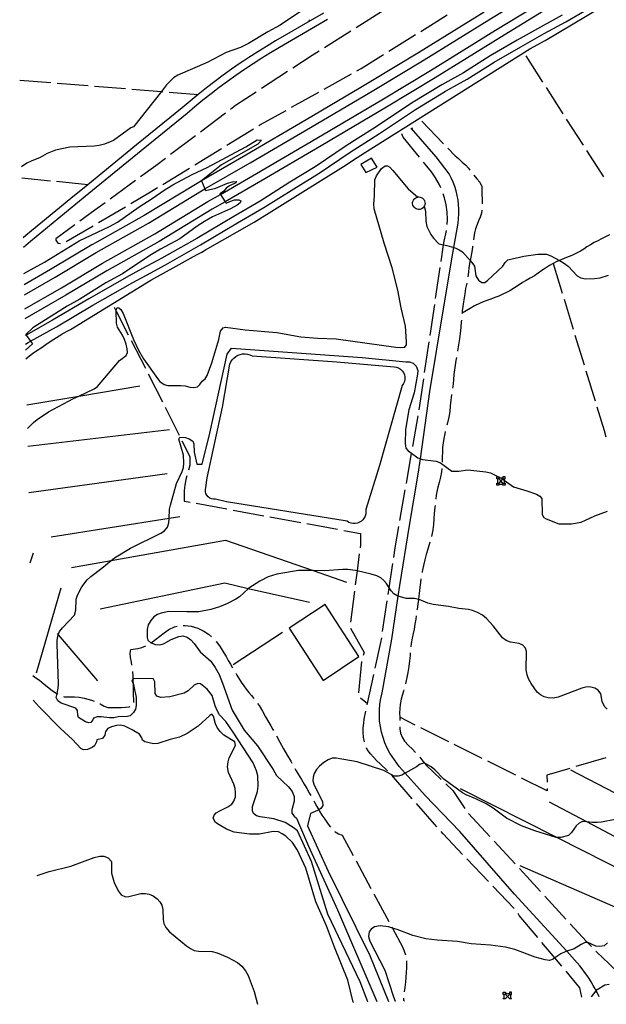
# Model space of a CAD drawing. Units: inches. Extents: x 681952 to 685676, y 4166217 to 4168603.
# Drawn here: x 681985 to 682455, y 4166217 to 4167005 of the extents above; entities that cross this region are included whole.
import ezdxf

# ---------------------------------------------------------------- set-up
doc = ezdxf.new("R2010")
doc.units = ezdxf.units.IN
doc.header["$MEASUREMENT"] = 0
doc.layers.add('Cartografia', color=7, linetype='Continuous')

# ---------------------------------------------------------------- blocks, each defined once
blk = doc.blocks.new('1')
at = {"layer": 'Cartografia', "color": 7, "linetype": 'Continuous'}
for points in [[(683076.75, 4166237.14), (683076.78, 4166237.17)], [(682252.33, 4166218.89), (682252.34, 4166218.85)]]:
    blk.add_lwpolyline(points, dxfattribs=at)
blk = doc.blocks.new('3')
at = {"layer": 'Cartografia', "color": 7, "linetype": 'Continuous'}
for points in [[(682663.58, 4166227.98), (682663.68, 4166228.02)], [(682271.21, 4166219.31), (682271.23, 4166219.27)]]:
    blk.add_lwpolyline(points, dxfattribs=at)
blk = doc.blocks.new('4')
at = {"layer": 'Cartografia', "color": 7, "linetype": 'Continuous'}
for points in [[(682285.96, 4166219.6), (682285.94, 4166219.64)], [(682443.04, 4166223.12), (682443.01, 4166223.08)]]:
    blk.add_lwpolyline(points, dxfattribs=at)

msp = doc.modelspace()

# ---------------------------------------------------------------- linework, layer by layer
at = {"layer": 'Cartografia', "color": 7, "linetype": 'Continuous'}
for points in [[(681989.02, 4166785.12), (682013.57, 4166799.31), (682046.54, 4166818.99), (682050.77, 4166821.36), (682088.36, 4166842.45), (682130.77, 4166868.24), (682133.43, 4166869.77), (682133.44, 4166869.77), (682169.82, 4166890.77), (682218.01, 4166918.97), (682261.48, 4166944.68), (682270.03, 4166949.74), (682308.93, 4166973.23), (682360.83, 4167005.27), (682402.78, 4167030.99), (682424.63, 4167045.24), (682439.18, 4167054.74), (682477.91, 4167080.38), (682492.63, 4167090.29), (682492.63, 4167090.3), (682521.09, 4167109.45), (682586.02, 4167152.29), (682602.14, 4167162.78)], [(682611.42, 4167148.54), (682595.34, 4167138.07), (682530.52, 4167095.3), (682508.37, 4167080.39), (682508.36, 4167080.38), (682487.35, 4167066.24), (682448.52, 4167040.54), (682411.87, 4167016.62), (682369.74, 4166990.79), (682317.79, 4166958.72), (682278.76, 4166935.15), (682226.63, 4166904.32), (682178.36, 4166876.07), (682149.72, 4166859.54), (682149.71, 4166859.54), (682139.43, 4166853.61), (682096.94, 4166827.77), (682055.06, 4166804.28), (682022.18, 4166784.65), (681989.44, 4166765.73)], [(681990.14, 4166733.81), (681991.78, 4166735.06), (681995.62, 4166737.99), (681999.06, 4166740.38), (682002.46, 4166742.58), (682006.3, 4166745.36), (682010.38, 4166748.19), (682014.65, 4166750.94), (682018.97, 4166753.53), (682022.79, 4166755.66), (682025.87, 4166757.2), (682090.33, 4166796.91), (682110.56, 4166807.99), (682124.36, 4166815.65), (682127.79, 4166817.47), (682130.99, 4166819.21), (682134.04, 4166821.03), (682173.05, 4166843.31), (682246.63, 4166889.22), (682252.47, 4166893.04), (682261.37, 4166898.64), (682393.76, 4166981.95), (682405.78, 4166988.72), (682554.16, 4167077.17)], [(681989.27, 4166773.72), (682018.64, 4166790.69), (682051.56, 4166810.34), (682093.41, 4166833.82), (682135.87, 4166859.64), (682145.89, 4166865.42), (682145.9, 4166865.42), (682174.85, 4166882.13), (682223.09, 4166910.36), (682275.17, 4166941.16), (682314.15, 4166964.7), (682366.08, 4166996.76), (682408.13, 4167022.54)], [(682210.11, 4167011.92), (682193.83, 4167000.89), (682183.77, 4166995.53), (682168.47, 4166986.15), (682162.09, 4166983.13), (682150.53, 4166978.9), (682135.4, 4166970.92), (682111.85, 4166960.87), (682108.28, 4166958.71), (682102.9, 4166953.25), (682098.64, 4166947.85), (682076.29, 4166919.59), (682074.34, 4166918.72), (682060.39, 4166908.65), (682053.15, 4166905.65), (682048.95, 4166904.57), (682045, 4166904.08), (682025.26, 4166903.35), (682013.93, 4166900.74), (682007.34, 4166898.15), (682001.56, 4166894.88), (681994.35, 4166892.1), (681990.86, 4166890.33), (681986.77, 4166887.59)], [(681989.88, 4166745.62), (681991.97, 4166746.78), (681993.96, 4166747.89), (681993.97, 4166747.89), (682014.59, 4166759.45), (682043.68, 4166776.74), (682075.76, 4166794.9), (682086.69, 4166800.8), (682101.91, 4166809.02), (682130.09, 4166825.04), (682159.66, 4166842.66), (682180.81, 4166855), (682204.72, 4166870), (682224.97, 4166882.51), (682249.92, 4166899.28), (682258.65, 4166904.84), (682273.17, 4166914.09), (682302.1, 4166933.3), (682326.14, 4166948.08), (682327.97, 4166949.09), (682343.49, 4166957.67), (682365.1, 4166971.34), (682386.41, 4166983.64), (682405.04, 4166994.1), (682422.43, 4167003.6), (682445.47, 4167016.9)], [(682275.59, 4167012.21), (682254.48, 4166998.81)], [(682228.49, 4167010.5), (682217.72, 4167004.24), (682190.12, 4166988.22), (682182.93, 4166983.93), (682175.82, 4166979.52), (682168.78, 4166975), (682164.69, 4166972.27), (682161.82, 4166970.36), (682154.93, 4166965.61), (682148.13, 4166960.75), (682141.4, 4166955.77), (682134.76, 4166950.68), (682128.2, 4166945.48), (682121.74, 4166940.18), (682115.36, 4166934.77), (682078.68, 4166905.01), (682039.7, 4166873.11), (682026.3, 4166862.09), (681990.17, 4166832.4), (681988.02, 4166830.58)], [(682231.61, 4167005.37), (682193.16, 4166983.04), (682186.04, 4166978.8), (682179.02, 4166974.44), (682172.06, 4166969.97), (682165.98, 4166965.92), (682165.18, 4166965.39), (682158.37, 4166960.69), (682151.65, 4166955.89), (682145, 4166950.97), (682138.44, 4166945.94), (682131.96, 4166940.8), (682125.58, 4166935.57), (682119.19, 4166930.15), (682082.47, 4166900.35), (682043.5, 4166868.47), (682030.21, 4166857.55), (681994.01, 4166827.79), (681988.19, 4166822.87)], [(682357.16, 4167011.23), (682305.28, 4166979.2), (682266.43, 4166955.74), (682258.33, 4166950.95), (682214.46, 4166925), (682166.3, 4166896.82), (682130.75, 4166876.31), (682127.2, 4166874.26), (682084.82, 4166848.49), (682046.89, 4166827.2), (682043.03, 4166825.04), (682010.02, 4166805.34), (681988.84, 4166793.1)], [(682419.49, 4167008.83), (682402.13, 4166999.34), (682383.44, 4166988.85), (682361.99, 4166976.47), (682340.43, 4166962.83), (682325.5, 4166954.58), (682323.11, 4166953.26), (682298.86, 4166938.35), (682269.89, 4166919.11), (682256.2, 4166910.39), (682246.63, 4166904.3), (682221.71, 4166887.55), (682201.54, 4166875.09), (682177.7, 4166860.13), (682156.61, 4166847.82), (682127.07, 4166830.22), (682099, 4166814.26), (682083.69, 4166806), (682072.85, 4166800.15), (682040.66, 4166781.93), (682011.59, 4166764.64), (681990.43, 4166752.79), (681990.42, 4166752.79), (681989.73, 4166752.39)], [(682216.71, 4167005.25), (682217.72, 4167004.24), (682217.72, 4167004.24)], [(682306.27, 4166995.94), (682327.33, 4167009.07), (682327.48, 4167009.17)], [(682250.26, 4166996.13), (682229.15, 4166982.73)], [(682280.82, 4166980.06), (682302.03, 4166993.29)], [(682224.93, 4166980.05), (682219.47, 4166976.59), (682203.95, 4166966.46)], [(682255.26, 4166964.36), (682258.73, 4166966.29), (682276.58, 4166977.42)], [(682390.39, 4166976.29), (682403.88, 4166955.24)], [(681985.25, 4166956.98), (682010.13, 4166954.97)], [(682199.76, 4166963.73), (682178.82, 4166950.07)], [(682229.06, 4166949.76), (682250.9, 4166961.92)], [(682015.12, 4166954.57), (682040.04, 4166952.57)], [(682045.02, 4166952.16), (682069.94, 4166950.16)], [(682074.93, 4166949.76), (682098.64, 4166947.85), (682099.84, 4166947.76)], [(682406.58, 4166951.03), (682420.08, 4166929.99)], [(682104.83, 4166947.35), (682128.2, 4166945.48)], [(682174.63, 4166947.34), (682157.95, 4166936.46), (682153.89, 4166933.4)], [(682202.85, 4166935.16), (682224.69, 4166947.32)], [(682149.9, 4166930.39), (682129.93, 4166915.35)], [(682176.66, 4166920.52), (682177.58, 4166921.08), (682198.48, 4166932.72)], [(682422.78, 4166925.78), (682436.28, 4166904.74)], [(682151.09, 4166904.83), (682172.4, 4166917.9)], [(682449.06, 4166223.26), (682448.86, 4166223.71), (682447.48, 4166226.6), (682446.8, 4166227.92), (682446.01, 4166229.45), (682444.46, 4166232.26), (682442.84, 4166235.02), (682441.13, 4166237.72), (682439.34, 4166240.38), (682437.48, 4166242.99), (682435.54, 4166245.54), (682433.53, 4166248.03), (682431.45, 4166250.47), (682423.13, 4166259.57), (682381.22, 4166305.4), (682337.66, 4166355.35), (682309.97, 4166384.22), (682293.77, 4166402.12), (682289.01, 4166407.38), (682281.64, 4166418.23), (682279.49, 4166422.22), (682277.64, 4166426.35), (682276.09, 4166430.61), (682274.87, 4166434.98), (682273.97, 4166439.42), (682273.4, 4166443.92), (682273.16, 4166448.44), (682273.25, 4166452.97), (682273.68, 4166457.49), (682274.43, 4166461.95), (682275.52, 4166466.36), (682283.09, 4166509.34), (682288.32, 4166543.81), (682289.6, 4166552.29), (682297.38, 4166600.28), (682304.25, 4166641.6), (682306, 4166653.81), (682313.68, 4166707.66), (682324.31, 4166772.29), (682332.1, 4166818.44), (682332.86, 4166822.84), (682336.24, 4166842.49), (682336.64, 4166846.17), (682336.84, 4166849.87), (682336.82, 4166853.57), (682336.58, 4166857.27), (682336.14, 4166860.94), (682335.48, 4166864.59), (682334.61, 4166868.19), (682333.54, 4166871.73), (682332.26, 4166875.21), (682330.78, 4166878.61), (682329.12, 4166881.92), (682318.67, 4166895.38), (682298.97, 4166918.15), (682298.65, 4166918.52)], [(682298.29, 4166917.65), (682298.97, 4166918.15), (682299.41, 4166918.48), (682299.87, 4166918.75)], [(682307.24, 4166923.95), (682324.57, 4166905.93)], [(681988.65, 4166801.99), (682005.05, 4166811.08), (682032.83, 4166828.16), (682057.06, 4166839.67), (682063.61, 4166843.17), (682080.93, 4166855.61), (682091.38, 4166862.16), (682101.6, 4166869.28), (682107.92, 4166872.98), (682123.35, 4166881.26), (682135.39, 4166886.93), (682166.25, 4166903.63), (682175.4, 4166909.22), (682178.75, 4166908.97), (682175.84, 4166905.57), (682146.91, 4166889.02), (682130.75, 4166876.31), (682133.44, 4166869.77), (682133.97, 4166868.47), (682142.23, 4166870.52), (682151.72, 4166874.43), (682155.57, 4166875.46), (682158.91, 4166875.85), (682158.21, 4166874.76), (682153.15, 4166872.31), (682150.56, 4166870.36), (682148.31, 4166867.8), (682145.59, 4166865.9), (682145.9, 4166865.42), (682149.72, 4166859.54), (682150.52, 4166858.3), (682153.51, 4166859.87), (682157.27, 4166861.14), (682160.64, 4166861.2), (682162.36, 4166860.2), (682161.65, 4166858.77), (682159.21, 4166856.86), (682153.9, 4166854.01), (682139.64, 4166847.45), (682133.17, 4166843.86), (682127.3, 4166840.06), (682113.49, 4166829.79), (682098.1, 4166821.64), (682089.33, 4166816.53), (682067.67, 4166801.93), (682054.22, 4166794.57), (682033.34, 4166781.64), (682023.18, 4166775.99), (681995.66, 4166758.69), (681990.11, 4166753.23), (681990.43, 4166752.79), (681993.97, 4166747.89), (681995.56, 4166745.69), (681989.99, 4166740.62)], [(682125.93, 4166912.34), (682105.96, 4166897.3)], [(682305.35, 4166895.15), (682292.32, 4166911.22), (682291.08, 4166913.79)], [(682125.52, 4166889.15), (682146.83, 4166902.22)], [(682328.04, 4166902.33), (682333.92, 4166896.25), (682336.41, 4166894.04), (682339.5, 4166891.25), (682342.3, 4166888.89), (682344.44, 4166886.52), (682345.72, 4166884.73)], [(682101.97, 4166894.29), (682094.16, 4166888.41), (682081.89, 4166879.4)], [(682262.33, 4166883.08), (682271.36, 4166887.25), (682266.92, 4166894.52), (682258.3, 4166889.27), (682262.33, 4166883.08)], [(682438.98, 4166900.53), (682452.47, 4166879.49)], [(681991.37, 4166677.92), (681996.23, 4166682.81), (681999.33, 4166685.36), (682008.41, 4166691.48), (682028.22, 4166701.98), (682032.48, 4166703.97), (682044.88, 4166709.79), (682047.54, 4166711.76), (682065.24, 4166732.49), (682070.61, 4166736.57), (682071.53, 4166738.77), (682071.33, 4166741.83), (682070.36, 4166745.67), (682069.2, 4166749.36), (682067.48, 4166752.83), (682063.43, 4166759.04), (682062.66, 4166762.46), (682062.43, 4166772.09), (682062.41, 4166772.72), (682063.32, 4166774.9), (682064.54, 4166774.7), (682066.19, 4166773.27), (682068.02, 4166770.08), (682076.25, 4166749.23), (682080.4, 4166740.66), (682084.38, 4166733.84), (682095.54, 4166717.98), (682097.55, 4166715.66), (682100.85, 4166713.29), (682103.88, 4166712.44), (682114.05, 4166712.6), (682117.63, 4166712.27), (682121.52, 4166711.16), (682124.63, 4166710.8), (682127.48, 4166711.53), (682129.58, 4166713.25), (682131.24, 4166715.82), (682133.85, 4166717.75), (682135.44, 4166720.49), (682138.94, 4166730.53), (682144.55, 4166749.4), (682145.96, 4166756.04), (682148.03, 4166758.72), (682150.13, 4166759.17), (682165.72, 4166756.96), (682191.2, 4166754.84), (682210.21, 4166751.5), (682224.01, 4166750.39), (682238.61, 4166749.95), (682286.47, 4166743.13), (682289.89, 4166742.78), (682293.48, 4166743.11), (682294.78, 4166744.92), (682294.93, 4166747.49), (682294.14, 4166759.92), (682290.66, 4166774.6), (682288, 4166788.69), (682283.47, 4166806.68), (682277.02, 4166826.36), (682269.1, 4166854.01), (682268.8, 4166857.55), (682269.33, 4166864.45), (682269.43, 4166877.01), (682270.78, 4166880.23), (682274.76, 4166886.03), (682277.72, 4166888.31), (682279.69, 4166888.37), (682281.64, 4166887.16), (682283.89, 4166884.66), (682296.25, 4166869.94), (682304.06, 4166863.29), (682304.06, 4166863.29)], [(682099.95, 4166873.46), (682121.26, 4166886.53)], [(682322.4, 4166870.64), (682321.07, 4166873.65), (682318.2, 4166878.76), (682314.87, 4166883.57), (682311.11, 4166888.06), (682308.5, 4166891.27)], [(682009.85, 4166876.15), (681986.97, 4166878.49)], [(682348.82, 4166880.82), (682348.92, 4166880.72), (682351.27, 4166877.98), (682353.6, 4166875.11), (682355.12, 4166871.84), (682355.25, 4166868.58), (682355.31, 4166865.21), (682355.36, 4166862.06), (682355.43, 4166858.1), (682355.43, 4166857.89)], [(682039.7, 4166873.11), (682014.82, 4166875.65)], [(682077.86, 4166876.45), (682057.7, 4166861.66)], [(682074.18, 4166858.09), (682090.01, 4166867.37), (682095.68, 4166870.85)], [(682304.78, 4166863.37), (682305.76, 4166863.27), (682306.71, 4166862.97), (682307.58, 4166862.5), (682308.34, 4166861.86), (682308.96, 4166861.08), (682309.41, 4166860.19), (682309.68, 4166859.24), (682309.75, 4166858.25), (682309.62, 4166857.26), (682309.29, 4166856.32), (682309.16, 4166856.1), (682308.79, 4166855.47), (682308.13, 4166854.72), (682307.33, 4166854.13), (682306.44, 4166853.71), (682305.47, 4166853.47), (682304.48, 4166853.43), (682303.5, 4166853.59), (682302.57, 4166853.94), (682301.73, 4166854.47), (682301.01, 4166855.15), (682300.44, 4166855.96), (682300.04, 4166856.88), (682299.83, 4166857.85), (682299.82, 4166858.84), (682300.01, 4166859.82), (682300.39, 4166860.73), (682300.94, 4166861.56), (682301.65, 4166862.26), (682302.48, 4166862.8), (682303.4, 4166863.17), (682304.06, 4166863.29), (682304.37, 4166863.35), (682304.78, 4166863.37)], [(682327.42, 4166841.37), (682327.64, 4166845.4), (682327.41, 4166851.25), (682326.62, 4166857.05), (682325.3, 4166862.75), (682324.21, 4166865.98)], [(682053.67, 4166858.7), (682045.53, 4166852.73), (682033.48, 4166843.96)], [(682048.3, 4166842.93), (682069.87, 4166855.57)], [(682309.16, 4166856.1), (682309.16, 4166856.1), (682310.18, 4166851.97), (682310.46, 4166843.96), (682311.28, 4166839.67), (682314.3, 4166833.36), (682316.44, 4166830.31), (682320.81, 4166825.77), (682324.62, 4166825.05), (682327.15, 4166824.57), (682332.86, 4166822.84), (682334.34, 4166822.4), (682337.14, 4166821.12), (682339.71, 4166819.33), (682345.8, 4166812.42), (682347.13, 4166810.91), (682349.26, 4166807.86), (682350.41, 4166800.12), (682352.5, 4166796.85), (682355.2, 4166794.97), (682357.5, 4166794.97), (682359.66, 4166796.47), (682372.05, 4166808.1), (682373.89, 4166810.88), (682376.1, 4166813.16), (682388.74, 4166815.92), (682400.11, 4166817.48), (682407.09, 4166817.58), (682410.57, 4166816.25), (682417.32, 4166812.47), (682420.69, 4166810.59), (682424.28, 4166808.09), (682431.44, 4166800.21), (682434.45, 4166798.54), (682438.29, 4166797.82), (682445.48, 4166797.99), (682450.02, 4166798.56), (682456.61, 4166800.8)], [(682355.29, 4166852.91), (682354.96, 4166850.33), (682353.77, 4166847.11), (682352.53, 4166844.25), (682351.36, 4166841.32), (682350.15, 4166837.86), (682349.38, 4166834.59), (682348.85, 4166831.01), (682348.59, 4166828.97)], [(682029.43, 4166841.02), (682014.26, 4166829.98), (682014.28, 4166828.86), (682015.66, 4166826.37), (682017.91, 4166826.13)], [(682022.41, 4166827.77), (682043.98, 4166840.4)], [(682322.64, 4166811.79), (682324.62, 4166825.05), (682325.07, 4166828.08), (682326.47, 4166833.76), (682326.86, 4166836.41)], [(682457.42, 4166833.18), (682454.17, 4166831.48), (682451.07, 4166829.89), (682448.03, 4166828.28), (682445.15, 4166826.83), (682442.09, 4166825.16), (682439.37, 4166823.45), (682436.73, 4166821.67), (682434.11, 4166819.98), (682431.04, 4166818.4), (682427.15, 4166816.62), (682423.09, 4166814.88), (682419.33, 4166813.35), (682417.32, 4166812.47), (682417.19, 4166812.42), (682415.34, 4166811.62), (682412.26, 4166810.18), (682409.27, 4166808.55), (682406.07, 4166806.51), (682403.13, 4166804.4), (682400.21, 4166802.33), (682397.29, 4166800.38), (682393.87, 4166798.32), (682390.56, 4166796.4), (682387.81, 4166794.8), (682385.17, 4166793.16), (682381.47, 4166790.71), (682377.67, 4166788.36), (682375.02, 4166786.87), (682372.07, 4166785.48), (682368.69, 4166784.02), (682365.71, 4166782.9), (682362.39, 4166781.63), (682359.32, 4166780.53), (682356.26, 4166779.38), (682353.35, 4166778.15), (682349.34, 4166776.11), (682345.78, 4166774.05), (682339.35, 4166770.44), (682339.34, 4166770.44)], [(682347.93, 4166824.02), (682347.83, 4166823.23), (682347.16, 4166819.43), (682346.29, 4166815.26), (682345.8, 4166812.42), (682345.62, 4166811.39), (682344.91, 4166806.94), (682344.43, 4166803.1), (682343.93, 4166799.35)], [(682318.23, 4166782.11), (682321.91, 4166806.84)], [(682412.26, 4166810.18), (682419.55, 4166786.26)], [(682343.1, 4166794.42), (682342.9, 4166793.3), (682342.26, 4166789.98), (682341.63, 4166785.94), (682341.04, 4166782.59), (682340.46, 4166779.49), (682339.96, 4166775.78), (682339.52, 4166772.19), (682339.35, 4166770.44), (682339.27, 4166769.72)], [(682060.83, 4166775.21), (682062.43, 4166772.09), (682072.21, 4166752.95)], [(682313.82, 4166752.44), (682317.5, 4166777.17)], [(682421.01, 4166781.48), (682428.31, 4166757.57)], [(682338.84, 4166764.74), (682338.73, 4166763.38), (682338.4, 4166758.76), (682337.91, 4166754.2), (682337.23, 4166749.83), (682336.57, 4166745.01), (682335.85, 4166740.16), (682335.81, 4166739.94)], [(682429.77, 4166752.79), (682437.07, 4166728.88)], [(682074.48, 4166748.49), (682085.86, 4166726.24)], [(682309.41, 4166722.77), (682313.09, 4166747.5)], [(682264.04, 4166219.15), (682257.88, 4166235.09), (682232.03, 4166289.39), (682218.87, 4166331.49), (682207.56, 4166355.92), (682204.05, 4166358.79), (682197.81, 4166362.68), (682188.63, 4166365.51), (682177.84, 4166367.2), (682174.72, 4166368.13), (682172.34, 4166369.97), (682171.5, 4166371.9), (682171.7, 4166375.4), (682175.68, 4166387.55), (682176.22, 4166391.81), (682175.96, 4166400.03), (682174.93, 4166403.99), (682172.1, 4166410.46), (682156.04, 4166435), (682150.28, 4166443.63), (682145.33, 4166448.79), (682143.34, 4166452.21), (682141.81, 4166456.01), (682139.34, 4166464.2), (682137.59, 4166466.81), (682135.29, 4166469.29), (682130.1, 4166473.57), (682127.97, 4166473.84), (682124.97, 4166472.71), (682120.15, 4166468.07), (682116.86, 4166466.22), (682105.47, 4166463.15), (682098.33, 4166462.72), (682095.07, 4166463.86), (682093.67, 4166465.94), (682093.4, 4166475.32), (682092.04, 4166477.85), (682076.51, 4166477.57), (682076.17, 4166477.28), (682075.11, 4166476.41), (682076.24, 4166473.12), (682076.7, 4166471.76), (682078.53, 4166462.75), (682078.62, 4166456.35), (682077.84, 4166453.31), (682076.29, 4166450.62), (682073.67, 4166448.03), (682071.62, 4166447.53), (682064.19, 4166447.2), (682060.7, 4166446.55), (682057.22, 4166446.58), (682050.58, 4166447.37), (682047.17, 4166447.14), (682044.26, 4166446.19), (682043.93, 4166444.74), (682042.31, 4166442.65), (682040.58, 4166442.45), (682038.01, 4166443.23), (682032.41, 4166446.79), (682031.88, 4166448.51), (682031.61, 4166452.33), (682030.18, 4166454.16), (682018.44, 4166458.17), (682015.65, 4166460.18), (682014.58, 4166462.81), (682015.21, 4166465.83), (682016.13, 4166470.25), (682016.24, 4166473.78), (682015.12, 4166505.35), (682015.13, 4166508.46), (682015.69, 4166511.75), (682016.14, 4166512.92), (682017.13, 4166515.49), (682019.44, 4166518.51), (682029.08, 4166528.66), (682030.17, 4166532.77), (682030.47, 4166541.57), (682031.4, 4166544.61), (682034.89, 4166551.28), (682039.14, 4166556.89), (682042.13, 4166559.61), (682051.03, 4166566.14), (682058.45, 4166572.37), (682061.16, 4166574.65), (682074, 4166582.24), (682098.33, 4166594.18), (682101.16, 4166596.27), (682103.62, 4166599.13), (682104.63, 4166602.56), (682104.79, 4166605.89), (682105.14, 4166613.42), (682105.93, 4166616.76), (682110.76, 4166634.07), (682115.31, 4166643.71), (682116.42, 4166646.84), (682116.73, 4166650.3), (682116.42, 4166656.75), (682112.56, 4166669.46), (682113.4, 4166671.09), (682118.04, 4166670.87), (682120.99, 4166669.91), (682123.94, 4166667.98), (682124.72, 4166665.74), (682124.86, 4166659.04), (682127, 4166649.54), (682131.22, 4166649.62), (682137.37, 4166674.28), (682151.33, 4166737.43), (682154.81, 4166742.26), (682259.45, 4166734.82), (682294.41, 4166731.44), (682297.41, 4166731.43), (682300.27, 4166730.32), (682302.61, 4166728.07), (682303.92, 4166724.59), (682303.8, 4166721.46), (682300.96, 4166706.64), (682296.7, 4166693.04), (682294.13, 4166677.29), (682293.84, 4166665.91), (682294.45, 4166662.29), (682296.23, 4166660.24), (682299, 4166658.19), (682304.06, 4166654.45), (682306, 4166653.81), (682307.76, 4166653.23), (682318.55, 4166651.89), (682322.05, 4166650.59), (682331.16, 4166643.82), (682336.87, 4166643.86), (682344.11, 4166645), (682358.34, 4166643.35), (682362.19, 4166642.5), (682368.56, 4166639.36), (682368.76, 4166639.25), (682370.26, 4166638.52), (682371.39, 4166637.96), (682371.97, 4166637.53), (682372.96, 4166636.8), (682380.44, 4166631.3), (682391.17, 4166628.14), (682398.88, 4166625.41), (682401.62, 4166623.93), (682403.12, 4166621.95), (682403.57, 4166609.24), (682404.72, 4166606.92), (682406.63, 4166605.62), (682416.94, 4166601.69), (682426.87, 4166601.65), (682434.85, 4166603.13), (682445.61, 4166608.05), (682455.68, 4166611.84)], [(682147.61, 4166695.19), (682153.58, 4166729.49), (682154.34, 4166731.29), (682155.39, 4166732.96), (682156.69, 4166734.43), (682158.2, 4166735.67), (682159.9, 4166736.66), (682161.74, 4166737.35), (682163.66, 4166737.75), (682165.63, 4166737.83), (682167.58, 4166737.59), (682169.46, 4166737.04), (682171.24, 4166736.2), (682239.26, 4166731.36), (682285.01, 4166727.37), (682286.83, 4166727.12), (682288.57, 4166726.5), (682290.15, 4166725.54), (682291.5, 4166724.29), (682292.57, 4166722.78), (682293.31, 4166721.09), (682293.69, 4166719.28), (682293.69, 4166717.44), (682293.32, 4166715.63), (682292.59, 4166713.94), (682291.54, 4166712.43), (682273.32, 4166648.55), (682262.3, 4166613.21), (682262.4, 4166609.65), (682261.89, 4166607.98), (682261.09, 4166606.43), (682260.03, 4166605.06), (682258.74, 4166603.9), (682257.25, 4166602.98), (682255.63, 4166602.36), (682253.92, 4166602.03), (682252.18, 4166602.02), (682250.47, 4166602.32), (682248.84, 4166602.93), (682247.35, 4166603.82), (682150.78, 4166619.39), (682142.1, 4166621.51), (682140.49, 4166621.45), (682138.91, 4166621.76), (682137.43, 4166622.41), (682136.14, 4166623.37), (682135.1, 4166624.6), (682134.35, 4166626.02), (682133.94, 4166627.58), (682133.88, 4166629.19), (682134.19, 4166630.77), (682135.25, 4166638.67), (682147.61, 4166695.19)], [(682334.95, 4166735.01), (682334.5, 4166732.37), (682333.84, 4166728.72), (682333.21, 4166724.97), (682332.77, 4166721.24), (682332.47, 4166717.19), (682332.13, 4166713.51), (682331.63, 4166710.25)], [(682088.14, 4166721.78), (682099.52, 4166699.52)], [(682438.53, 4166724.1), (682445.83, 4166700.19)], [(681990.95, 4166696.87), (682032.48, 4166703.97), (682081.34, 4166712.33)], [(682305, 4166693.09), (682308.68, 4166717.82)], [(682330.94, 4166705.3), (682330.92, 4166705.13), (682330.41, 4166700.81), (682329.98, 4166696.32), (682329.52, 4166691.69), (682328.75, 4166687), (682327.69, 4166682.49), (682327.2, 4166680.63)], [(682101.77, 4166695.06), (682112.95, 4166672.7)], [(682447.29, 4166695.4), (682453.1, 4166676.4), (682454.38, 4166671.43)], [(682299.93, 4166663.53), (682304.22, 4166688.15)], [(682105.23, 4166676.95), (681991.68, 4166663.59)], [(682325.95, 4166675.78), (682325.46, 4166673.81), (682324.72, 4166670.17), (682324.21, 4166666.68), (682323.82, 4166662.84), (682323.65, 4166659.14), (682323.54, 4166655.49), (682323.46, 4166651.59), (682323.43, 4166650.98)], [(682115.18, 4166668.22), (682121.43, 4166655.74), (682121.48, 4166652.86), (682121.45, 4166648.61), (682120.42, 4166644.83)], [(682294.78, 4166633.97), (682299, 4166658.19), (682299.07, 4166658.6)], [(681992.49, 4166626.71), (682103.38, 4166642.04)], [(682323.16, 4166645.99), (682322.95, 4166643.47), (682322.06, 4166639.1), (682320.93, 4166634.92), (682319.73, 4166630.02), (682318.73, 4166624.82), (682318.32, 4166621.5)], [(682119.01, 4166640.04), (682118.37, 4166637.27), (682117.53, 4166632.68), (682117, 4166628.38), (682117.04, 4166624.99), (682117.02, 4166619.98), (682121.69, 4166619.11)], [(682367.08, 4166637.68), (682367.08, 4166639.36)], [(682367.08, 4166639.36), (682368.56, 4166639.36), (682368.76, 4166639.36)], [(682368.76, 4166637.68), (682367.92, 4166637.68), (682367.08, 4166637.68)], [(682367.08, 4166632.7), (682367.08, 4166634.38)], [(682367.08, 4166634.38), (682367.92, 4166634.38), (682368.76, 4166634.38)], [(682367.92, 4166634.38), (682367.92, 4166637.68)], [(682368.76, 4166639.36), (682368.76, 4166639.25), (682368.76, 4166638.52), (682368.76, 4166637.68)], [(682368.76, 4166638.52), (682370.26, 4166638.52), (682372.12, 4166638.52)], [(682372.12, 4166634.38), (682370.44, 4166636.03), (682368.76, 4166637.68)], [(682372.12, 4166637.68), (682371.97, 4166637.53), (682370.44, 4166636.03), (682368.76, 4166634.38)], [(682368.76, 4166634.38), (682368.76, 4166633.54), (682368.76, 4166632.7)], [(682368.76, 4166633.54), (682372.12, 4166633.54)], [(682373.8, 4166639.36), (682372.12, 4166639.36)], [(682372.12, 4166639.36), (682372.12, 4166638.52), (682372.12, 4166637.68)], [(682372.12, 4166637.68), (682372.96, 4166637.68), (682373.8, 4166637.68)], [(682372.12, 4166632.7), (682372.12, 4166633.54), (682372.12, 4166634.38)], [(682372.12, 4166634.38), (682372.96, 4166634.38), (682373.8, 4166634.38)], [(682372.96, 4166637.68), (682372.96, 4166636.8), (682372.96, 4166634.38)], [(682373.8, 4166637.68), (682373.8, 4166639.36)], [(682373.8, 4166634.38), (682373.8, 4166632.7)], [(682289.63, 4166604.42), (682293.92, 4166629.04)], [(682368.76, 4166632.7), (682367.08, 4166632.7)], [(682373.8, 4166632.7), (682372.12, 4166632.7)], [(682126.61, 4166618.21), (682151.19, 4166613.67)], [(682156.11, 4166612.77), (682180.69, 4166608.23)], [(682317.75, 4166616.54), (682317.59, 4166615.06), (682317.05, 4166609.97), (682316.71, 4166605.81), (682316.4, 4166601.23), (682315.99, 4166596.94), (682315.26, 4166592.83), (682314.94, 4166591.73)], [(682113.44, 4166607.24), (682104.79, 4166605.89), (682010.42, 4166591.19)], [(682185.61, 4166607.33), (682210.2, 4166602.79)], [(682215.11, 4166601.88), (682239.7, 4166597.35)], [(682244.62, 4166596.44), (682258.01, 4166593.98), (682258.05, 4166591.47), (682258.11, 4166588.47), (682258.08, 4166585.02), (682257.77, 4166582.61)], [(682284.67, 4166574.83), (682285.81, 4166582.43), (682288.78, 4166599.49)], [(682026.65, 4166566.69), (682058.45, 4166572.37), (682149.91, 4166588.71), (682220.29, 4166564.32), (682246.75, 4166555.15)], [(682313.5, 4166586.94), (682312.96, 4166585.29), (682311.89, 4166581.57), (682310.77, 4166577.26), (682309.64, 4166572.87), (682308.54, 4166568.36), (682307.51, 4166563.57), (682307.34, 4166562.72)], [(681993.72, 4166570.5), (681996.29, 4166578.42)], [(682257.13, 4166577.65), (682255.38, 4166564.05), (682253.93, 4166552.86)], [(682455.63, 4166453.33), (682453.36, 4166455.55), (682451.53, 4166459.49), (682450.51, 4166465.54), (682448.26, 4166468.62), (682445.57, 4166470.13), (682442.42, 4166470.97), (682439.4, 4166471.16), (682435.33, 4166470.1), (682416.31, 4166462.98), (682412.19, 4166462.31), (682408.23, 4166462.35), (682405.09, 4166463.23), (682402.15, 4166464.84), (682399.48, 4166467.11), (682394.79, 4166473.9), (682392.62, 4166477.78), (682391.45, 4166480.75), (682390.56, 4166484.85), (682390.91, 4166499.6), (682390.08, 4166502.23), (682388.06, 4166504.74), (682385.02, 4166506.06), (682378.02, 4166507.12), (682374.65, 4166508.32), (682371.71, 4166510.44), (682364.25, 4166520.13), (682358.82, 4166526.07), (682355.78, 4166528.57), (682351.82, 4166530.78), (682347.62, 4166532.41), (682344.47, 4166533.14), (682336.85, 4166533.88), (682328.57, 4166535.61), (682316.27, 4166537.21), (682312.01, 4166538.16), (682305.15, 4166541.12), (682304.38, 4166541.28), (682301.26, 4166541.92), (682294.65, 4166542.07), (682288.32, 4166543.81), (682288.01, 4166543.9), (682284.79, 4166545.61), (682282.6, 4166548.02), (682281.03, 4166550.55), (682278.97, 4166553.86), (682276.85, 4166556.45), (682274.27, 4166558.61), (682271.05, 4166560.07), (682266.7, 4166561.32), (682255.38, 4166564.05), (682254.19, 4166564.34), (682248.05, 4166565.21), (682243.87, 4166565.27), (682229.14, 4166564.24), (682220.29, 4166564.32), (682208.47, 4166564.43), (682191, 4166561.43), (682184.12, 4166559.25), (682177.38, 4166555.98), (682168.75, 4166550.29), (682168.27, 4166549.84), (682161.17, 4166543.26), (682158.36, 4166541.31), (682151.69, 4166537.84), (682145.19, 4166535.34), (682138.38, 4166533.27), (682128.72, 4166531.41), (682119.14, 4166531.22), (682104.7, 4166531.57), (682098.46, 4166530.3), (682095.49, 4166529.15), (682092.76, 4166527.42), (682090.15, 4166524.35), (682088.18, 4166520.82), (682087.23, 4166517.28), (682087.28, 4166510.71), (682087.76, 4166508.73), (682090.31, 4166506.55), (682090.48, 4166506.48), (682093.88, 4166505.12), (682097.43, 4166504.81), (682100.46, 4166505.81), (682106.41, 4166509.09), (682112.58, 4166511.58), (682115.88, 4166511.99), (682119.44, 4166511.05), (682122.17, 4166508.91), (682124.89, 4166505.9), (682129.82, 4166499.25), (682138.18, 4166491.83), (682141.86, 4166486.86), (682144.81, 4166481.01), (682147.6, 4166474.14), (682155.3, 4166452.67), (682164.99, 4166436.59), (682175.5, 4166424.11), (682188.18, 4166405.23), (682190.82, 4166400.4), (682200.42, 4166391.21), (682203.24, 4166387.54), (682204.87, 4166383.48), (682205.04, 4166379.68), (682203.05, 4166372.75), (682203.16, 4166370.26), (682204.89, 4166367.75), (682206.88, 4166366.17), (682216.41, 4166343.78), (682239.66, 4166292.72), (682271.21, 4166219.31)], [(682280.22, 4166545.16), (682281.03, 4166550.55), (682283.93, 4166569.89)], [(682306.49, 4166557.8), (682306.07, 4166554.73), (682305.53, 4166550.72), (682304.94, 4166545.98), (682304.45, 4166541.84), (682304.38, 4166541.28), (682303.91, 4166537.82), (682303.31, 4166533.28), (682303.27, 4166533.01)], [(682018.19, 4166550.31), (681998.37, 4166482.09)], [(682217.14, 4166538.78), (682168.27, 4166549.84), (682149.35, 4166554.13), (682049.74, 4166533.52)], [(682253.29, 4166547.9), (682250.1, 4166523.1)], [(682275.78, 4166515.49), (682279.48, 4166540.22)], [(682256.66, 4166495.54), (682229.73, 4166537.04), (682200.89, 4166518.32), (682228.1, 4166476.38), (682256.66, 4166495.54)], [(682302.63, 4166528.05), (682302.31, 4166525.48), (682301.7, 4166521.51), (682301.01, 4166517.43), (682300.33, 4166513.85), (682299.54, 4166510.2), (682298.7, 4166505.9), (682298.38, 4166503.42)], [(682090.46, 4166506.47), (682090.47, 4166506.48), (682090.48, 4166506.48), (682094.08, 4166509.15), (682097.38, 4166511.73), (682100.91, 4166514.59), (682104.76, 4166517.24), (682109.14, 4166519.35), (682111.31, 4166519.86)], [(682116.24, 4166520.4), (682117.81, 4166520.39), (682122.61, 4166519.77), (682127.93, 4166518.25), (682132.77, 4166515.95), (682136.47, 4166513.3), (682138.86, 4166511.24)], [(682156.23, 4166489.19), (682195.71, 4166515.16)], [(682250.07, 4166518.26), (682261.01, 4166498.8), (682260.22, 4166496.24)], [(682015.21, 4166514.02), (682016.14, 4166512.92), (682047.58, 4166475.95)], [(682142.37, 4166507.69), (682142.79, 4166507.25), (682145.77, 4166503.21), (682148.7, 4166498.41), (682150.42, 4166495.42), (682152.13, 4166492.47), (682153.89, 4166489.49), (682155.63, 4166486.54)], [(682269.91, 4166486.09), (682274.48, 4166506.77), (682275.04, 4166510.55)], [(682075.09, 4166488.59), (682074.65, 4166491.04), (682073.94, 4166494.88), (682073.71, 4166498.31), (682074.33, 4166501.25), (682075.99, 4166501.43), (682079.87, 4166502.05), (682083.14, 4166502.85), (682086.11, 4166504.03)], [(682258.81, 4166491.45), (682256.51, 4166466.56)], [(682297.87, 4166498.45), (682297.71, 4166496.39), (682297.38, 4166492), (682296.89, 4166487.55), (682296.03, 4166482.81), (682295.23, 4166478.77), (682294.44, 4166475.11), (682294.12, 4166473.77)], [(682076.69, 4166458.67), (682076.66, 4166460.4), (682076.4, 4166465.36), (682076.31, 4166469.04), (682076.24, 4166472.8), (682076.24, 4166473.12), (682076.18, 4166476.52), (682076.17, 4166477.28), (682076.11, 4166480.19), (682075.86, 4166483.65)], [(681995.7, 4166480.23), (681997.37, 4166479.13), (682001.02, 4166476.59), (682004.91, 4166473.49), (682008.62, 4166470.45), (682011.63, 4166468.09), (682014.53, 4166466.2), (682015.21, 4166465.83), (682015.81, 4166465.5)], [(682158.16, 4166482.22), (682159.09, 4166480.63), (682162.56, 4166475.05), (682164.58, 4166472.06), (682166.62, 4166469.34), (682168.7, 4166466.8), (682170.8, 4166464.32), (682172.72, 4166461.96)], [(682263.45, 4166456.79), (682263.73, 4166458.04), (682268.84, 4166481.2)], [(682598.86, 4166475.8), (682511.32, 4166360.5), (682426.54, 4166404.53)], [(682292.86, 4166468.93), (682292.58, 4166467.9), (682291.51, 4166464.42), (682290.56, 4166461.27), (682289.8, 4166457.08), (682289.55, 4166454.06), (682289.4, 4166450.1), (682289.46, 4166446.86), (682289.5, 4166444.36)], [(682252.33, 4166218.89), (682247.92, 4166236.36), (682237.25, 4166262.79), (682230.75, 4166280.02), (682222.4, 4166299.19), (682214.37, 4166326.22), (682207.72, 4166340.63), (682203.72, 4166346.6), (682198.18, 4166351.81), (682195.49, 4166353.73), (682192.56, 4166355.21), (682188.2, 4166355.55), (682177.14, 4166353.43), (682172.79, 4166353.3), (682169.34, 4166353.29), (682157.01, 4166354.97), (682150.78, 4166357.37), (682144.83, 4166360.7), (682142.02, 4166362.64), (682140.12, 4166366.06), (682140.86, 4166368.44), (682142.62, 4166370.42), (682145.46, 4166372.13), (682151.97, 4166375.09), (682154.97, 4166377.25), (682156.78, 4166379.82), (682157.92, 4166383.27), (682158.02, 4166386.6), (682157.61, 4166389.92), (682156.56, 4166393.44), (682152.46, 4166402.73), (682151.5, 4166407.2), (682152.04, 4166411.19), (682153.05, 4166414.45), (682157.93, 4166424.38), (682157.42, 4166427.35), (682148.74, 4166432.71), (682145.68, 4166435.39), (682143.21, 4166438.71), (682141.87, 4166441.66), (682140.38, 4166447.78), (682138.93, 4166449.31), (682137.39, 4166448.36), (682128.01, 4166439.66), (682119.21, 4166433.9), (682113.16, 4166431.1), (682105.71, 4166429.15), (682095.9, 4166425.96), (682092.4, 4166425.74), (682085.42, 4166427.15), (682083.53, 4166428.58), (682083.13, 4166430.57), (682081.2, 4166433.27), (682075.36, 4166436.95), (682069.35, 4166439.84), (682066.04, 4166440.52), (682062.78, 4166440.37), (682058.79, 4166439.34), (682055.76, 4166437.84), (682053.92, 4166435.4), (682053.38, 4166432.59), (682051.66, 4166429.96), (682046.99, 4166428.98), (682046.69, 4166427.31), (682045.24, 4166424.09), (682043.21, 4166422.74), (682039.41, 4166421.14), (682036.31, 4166420.73), (682034.08, 4166421.81), (682027.56, 4166429.2), (682017.99, 4166437.97), (682000.84, 4166455.28), (681996.13, 4166460.73)], [(682020.4, 4166463.55), (682020.97, 4166463.36), (682025.05, 4166463.15), (682029, 4166463.22), (682032.77, 4166463.05), (682036.9, 4166462.25), (682039.82, 4166461.51), (682042.86, 4166460.56), (682044.92, 4166459.83)], [(682257.96, 4166462.42), (682263.73, 4166458.04), (682263.73, 4166458.04)], [(682049.43, 4166457.69), (682049.54, 4166457.64), (682052.9, 4166455.73), (682055.78, 4166454.86), (682060.07, 4166454.68), (682063.35, 4166454.74), (682066.65, 4166454.8), (682069.96, 4166454.88), (682072.97, 4166455.13), (682073.72, 4166455.4)], [(682175.73, 4166457.97), (682176.89, 4166456.34), (682179.62, 4166451.84), (682182.11, 4166447.26), (682184.8, 4166442.59), (682186.35, 4166439.97), (682187.94, 4166437.17), (682188.35, 4166436.4)], [(682261.19, 4166427.19), (682261.19, 4166427.2), (682260.38, 4166431.01), (682260.31, 4166434.69), (682260.31, 4166438.41), (682260.85, 4166442.31), (682260.97, 4166445.51), (682262.38, 4166451.91)], [(682301.83, 4166440.68), (682289.46, 4166446.86)], [(682289.6, 4166439.36), (682289.65, 4166437.59), (682290.21, 4166434.27), (682291.49, 4166431.01), (682293.35, 4166427.74), (682296.38, 4166424.36), (682299.36, 4166421.61), (682302.19, 4166418.82), (682302.2, 4166418.79)], [(682328.68, 4166427.29), (682306.31, 4166438.45)], [(682190.73, 4166432.01), (682193.61, 4166426.88), (682196.55, 4166421.71), (682199.42, 4166416.66), (682202.17, 4166411.77), (682203.03, 4166410.24)], [(682279.65, 4166404.16), (682273.69, 4166409.66), (682271.22, 4166412.06), (682268.54, 4166414.86), (682266.06, 4166417.73), (682263.46, 4166421.2), (682262.82, 4166422.48)], [(682355.52, 4166413.89), (682333.15, 4166425.05)], [(682461.97, 4166365.01), (682451.09, 4166362.91), (682447.45, 4166362.65), (682443.92, 4166362.63), (682439.37, 4166363.09), (682435.84, 4166363.45), (682433.04, 4166362.24), (682430.76, 4166359.9), (682426.89, 4166354.58), (682424.51, 4166352.35), (682418.45, 4166350.75), (682415.25, 4166350.65), (682414.82, 4166350.64), (682397.73, 4166356.09), (682387.07, 4166360.03), (682375.07, 4166366.27), (682364.17, 4166374.24), (682358.57, 4166377.68), (682350.27, 4166381.73), (682342.56, 4166384.81), (682339.82, 4166386.45), (682324.68, 4166397.38), (682317.56, 4166404.95), (682314.72, 4166407.26), (682310.48, 4166409.68), (682309.48, 4166409.9), (682308.41, 4166410.15), (682305.24, 4166409.1), (682302.84, 4166407.18), (682293.77, 4166402.12), (682291.12, 4166400.65), (682288.21, 4166399.72), (682285.06, 4166399.68), (682276.68, 4166404.3), (682255.34, 4166411.12), (682238.61, 4166414.23), (682235.33, 4166414.08), (682232.18, 4166412.82), (682228.7, 4166410.6), (682225.36, 4166407.78), (682222.87, 4166405), (682221, 4166401.93), (682220.09, 4166399.04), (682219.97, 4166396), (682220.93, 4166392.67), (682227.62, 4166379.36), (682227.89, 4166376.39), (682226.36, 4166373.97), (682224.67, 4166372.8), (682223.75, 4166372.16), (682217.99, 4166369.75), (682215.61, 4166360.09), (682232.29, 4166323.78), (682265.63, 4166256.14), (682280.4, 4166219.51)], [(682305.45, 4166414.99), (682307.87, 4166411.79), (682309.48, 4166409.9), (682310.36, 4166408.88), (682322.74, 4166397.01)], [(682454.52, 4166414.32), (682430.5, 4166407.39)], [(682205.5, 4166405.89), (682206.6, 4166403.97), (682208.16, 4166401.35), (682210.75, 4166397.11), (682213.05, 4166393.43), (682215.13, 4166389.9), (682217.34, 4166385.98), (682218.24, 4166384.39)], [(682382.37, 4166400.5), (682359.99, 4166411.66)], [(682425.7, 4166406), (682407.28, 4166400.69), (682407.38, 4166394.86)], [(682299.55, 4166381.72), (682283.11, 4166400.55)], [(682407.47, 4166389.86), (682407.51, 4166387.96), (682386.84, 4166398.27)], [(682326.35, 4166393.55), (682331.97, 4166388.18), (682341.65, 4166373.92)], [(682535.83, 4166289.47), (682415.25, 4166350.65), (682338.2, 4166389.75)], [(682220.68, 4166380.02), (682221.23, 4166379.03), (682223.15, 4166375.54), (682224.67, 4166372.8), (682225.23, 4166371.79), (682227.17, 4166368.63), (682229.44, 4166365.22), (682232.2, 4166361.39), (682234.08, 4166358.97)], [(682319.29, 4166359.12), (682302.84, 4166377.95)], [(682568.59, 4166294.72), (682439.37, 4166363.09), (682409.43, 4166378.93)], [(682344.65, 4166369.94), (682361.58, 4166351.54)], [(682237.59, 4166355.42), (682237.69, 4166355.34), (682240.46, 4166353.6), (682243.45, 4166352.56), (682252.2, 4166336.33)], [(682339.74, 4166337.18), (682324.18, 4166353.53), (682322.57, 4166355.36)], [(682364.97, 4166347.87), (682381.9, 4166329.47)], [(681999.21, 4166320.32), (682008.74, 4166323.57), (682026.18, 4166327.84), (682044.99, 4166334.7), (682049.43, 4166335.79), (682052.65, 4166335.63), (682056.1, 4166334.44), (682058.63, 4166331.58), (682058.84, 4166322.06), (682061.01, 4166314.77), (682064.13, 4166307.89), (682066.55, 4166304.65), (682069.84, 4166303.25), (682072.59, 4166303.49), (682082.13, 4166305.94), (682085.74, 4166305.92), (682088.92, 4166305.3), (682092.03, 4166303.91), (682095.35, 4166301.61), (682097.5, 4166299.17), (682098.99, 4166296.44), (682099.73, 4166293.13), (682100.07, 4166284.93), (682100.74, 4166281.75), (682102.37, 4166278.5), (682105.28, 4166275.09), (682118.91, 4166263.96), (682121.95, 4166261.76), (682124.98, 4166260.22), (682128.27, 4166259.67), (682139.28, 4166259.36), (682143.23, 4166258.4), (682151.61, 4166254.99), (682159.65, 4166250.62), (682163.05, 4166247.8), (682166.07, 4166243.96), (682168.11, 4166240.14), (682172.82, 4166227.32), (682175.7, 4166217.19)], [(682254.58, 4166331.93), (682266.46, 4166309.94)], [(682360.43, 4166315.46), (682343.19, 4166333.56)], [(682494.61, 4166280.63), (682472.45, 4166290.28), (682385.82, 4166327.99)], [(682385.29, 4166325.8), (682391.14, 4166319.45), (682402.2, 4166307.38)], [(682381.12, 4166293.74), (682363.88, 4166311.84)], [(682268.83, 4166305.54), (682280.71, 4166283.54)], [(682405.58, 4166303.7), (682422.48, 4166285.28)], [(682400.09, 4166270.55), (682385.17, 4166288.35), (682384.24, 4166289.86)], [(682455.89, 4166266.27), (682453.26, 4166264.06), (682449.77, 4166263.36), (682446.53, 4166263.74), (682440.11, 4166266.52), (682439.72, 4166266.55), (682438.01, 4166266.7), (682434.62, 4166265.15), (682429, 4166261.44), (682423.13, 4166259.57), (682421.82, 4166259.16), (682418.55, 4166257.64), (682413.74, 4166254.27), (682412.43, 4166253.35), (682409.28, 4166252.31), (682406.01, 4166252.65), (682397.86, 4166254.88), (682381.53, 4166260.98), (682374.28, 4166262.84), (682362.24, 4166264.51), (682346.6, 4166265.65), (682335.61, 4166267.42), (682319.37, 4166268.53), (682310.47, 4166269.61), (682300.08, 4166272.18), (682287.41, 4166277.03), (682283.61, 4166278.18), (682280.5, 4166279.12), (682273.84, 4166279.94), (682269.21, 4166279.13), (682266.66, 4166277.43), (682265.04, 4166275.1), (682264.41, 4166271.37), (682265.44, 4166267.67), (682277.49, 4166244.61), (682284.49, 4166223.07), (682285.94, 4166219.64)], [(682283.09, 4166279.14), (682283.61, 4166278.18), (682292.06, 4166262.53), (682294.19, 4166256.79)], [(682425.86, 4166281.59), (682438.96, 4166267.32), (682439.72, 4166266.55), (682442.91, 4166263.31)], [(682419.36, 4166247.57), (682413.74, 4166254.27), (682403.3, 4166266.72)], [(682446.41, 4166259.75), (682448.36, 4166257.77), (682450.88, 4166255.39), (682453.41, 4166253.12), (682455.79, 4166250.93), (682458.06, 4166248.72), (682459.03, 4166247.71), (682460.25, 4166246.44), (682462.39, 4166244.16), (682464.13, 4166242.14)], [(682295.01, 4166251.93), (682295.03, 4166250.81), (682294.95, 4166246.41), (682294.72, 4166242.58), (682294.41, 4166238.88), (682294.06, 4166234.96), (682293.57, 4166230.66), (682293.09, 4166227.08), (682293.08, 4166227.02)], [(682435.22, 4166222.95), (682433.77, 4166230.4), (682422.58, 4166243.73)], [(682443.04, 4166223.12), (682446.8, 4166227.92), (682447.63, 4166228.98), (682453.56, 4166232.65), (682457.01, 4166233.21)], [(682372.36, 4166225.07), (682372.36, 4166226.75)], [(682372.36, 4166226.75), (682374.04, 4166226.75)], [(682374.04, 4166225.07), (682373.2, 4166225.07), (682372.36, 4166225.07)], [(682373.2, 4166221.77), (682373.2, 4166225.07)], [(682374.04, 4166226.75), (682374.04, 4166225.91), (682374.04, 4166225.07)], [(682374.04, 4166225.91), (682377.4, 4166225.91)], [(682377.4, 4166221.77), (682375.72, 4166223.42), (682374.04, 4166225.07)], [(682377.4, 4166225.07), (682375.72, 4166223.42), (682374.04, 4166221.77)], [(682379.08, 4166226.75), (682377.4, 4166226.75)], [(682377.4, 4166226.75), (682377.4, 4166225.91), (682377.4, 4166225.07)], [(682377.4, 4166225.07), (682378.24, 4166225.07), (682379.08, 4166225.07)], [(682378.24, 4166225.07), (682378.24, 4166221.77)], [(682379.08, 4166225.07), (682379.08, 4166226.75)], [(682175.7, 4166217.19), (682175.71, 4166217.15)], [(682264.04, 4166219.15), (682264.06, 4166219.11)], [(682280.41, 4166219.48), (682280.4, 4166219.51)], [(682292.61, 4166222.05), (682292.53, 4166220.49), (682293.22, 4166219.8)], [(682293.22, 4166219.8), (682293.26, 4166219.76)], [(682372.36, 4166221.55), (682372.36, 4166221.77)], [(682372.36, 4166221.77), (682373.2, 4166221.77), (682374.04, 4166221.77)], [(682372.36, 4166221.55), (682372.36, 4166221.52)], [(682374.04, 4166221.77), (682374.04, 4166221.59)], [(682374.04, 4166221.55), (682374.04, 4166221.59)], [(682377.4, 4166221.67), (682377.4, 4166221.77)], [(682377.4, 4166221.77), (682378.24, 4166221.77), (682379.08, 4166221.77)], [(682377.4, 4166221.67), (682377.4, 4166221.63)], [(682379.08, 4166221.77), (682379.08, 4166221.7)], [(682379.08, 4166221.66), (682379.08, 4166221.7)], [(682449.08, 4166223.22), (682449.06, 4166223.26)]]:
    msp.add_lwpolyline(points, dxfattribs=at)

# ---------------------------------------------------------------- block references
at = {"layer": 'Cartografia'}
for name in ['1', '3', '4']:
    msp.add_blockref(name, (0, 0), dxfattribs=at)

doc.saveas('drawing.dxf')
